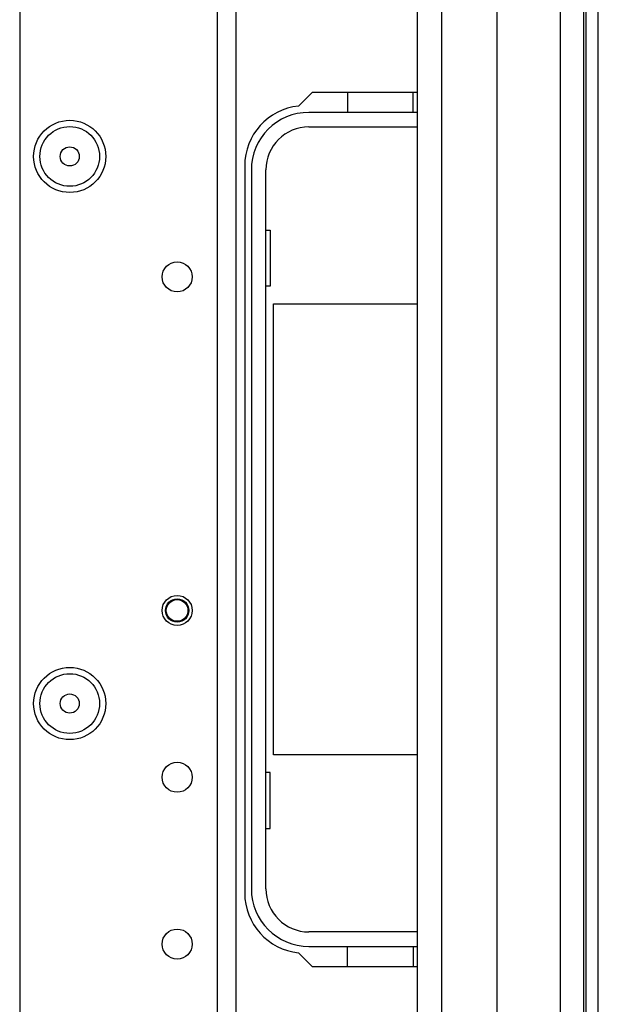
# Model space of a CAD drawing. Extents: x -231 to 37, y -63 to 170.
# Drawn here: x -122 to -119, y -29 to -23 of the extents above; entities that cross this region are included whole.
import ezdxf

# ---------------------------------------------------------------- set-up
doc = ezdxf.new("R2010")
doc.units = 0
doc.header["$MEASUREMENT"] = 0
doc.layers.add('TFR-TRI', color=7, linetype='CONTINUOUS')

msp = doc.modelspace()

# ---------------------------------------------------------------- linework, layer by layer
at = {"layer": 'TFR-TRI', "color": 30, "linetype": 'CONTINUOUS'}
for p, q in [((-118.9994, -60.1341), (-118.9994, -16.1419)), ((-118.9285, -60.1341), (-118.9285, -16.1419)), ((-120.6165, -23.2325), (-120.6971, -23.3131)), ((-119.9954, -23.2325), (-120.6165, -23.2325)), ((-121.0151, -23.6656), (-121.0151, -27.9569)), ((-120.6971, -28.3094), (-120.6165, -28.39)), ((-120.6165, -28.39), (-119.9954, -28.39))]:
    msp.add_line(p, q, dxfattribs=at)
at = {"layer": 'TFR-TRI', "color": 22, "linetype": 'CONTINUOUS'}
for p, q in [((-121.1772, -16.8502), (-121.1772, -59.4258)), ((-121.067, -16.8502), (-121.067, -59.4258)), ((-122.3426, -20.1573), (-122.3426, -56.1187))]:
    msp.add_line(p, q, dxfattribs=at)
at = {"layer": 'TFR-TRI', "color": 151, "linetype": 'CONTINUOUS'}
for p, q in [((-119.1529, -17.5101), (-119.1529, -58.766)), ((-119.0151, -17.5101), (-119.0151, -58.766)), ((-119.5269, -17.5888), (-119.5269, -58.6872))]:
    msp.add_line(p, q, dxfattribs=at)
at = {"layer": 'TFR-TRI', "color": 1, "linetype": 'CONTINUOUS'}
for p, q in [((-119.9954, -58.3723), (-119.9954, -17.9038)), ((-119.8537, -17.9038), (-119.8537, -58.3723))]:
    msp.add_line(p, q, dxfattribs=at)
at = {"layer": 'TFR-TRI', "color": 12, "linetype": 'CONTINUOUS'}
for p, q in [((-120.4091, -23.2325), (-120.4091, -23.3502)), ((-120.0211, -23.3502), (-120.0211, -23.2325)), ((-119.9954, -23.3506), (-120.6361, -23.3506)), ((-120.4091, -23.3502), (-120.0211, -23.3502)), ((-120.6361, -23.4362), (-119.9954, -23.4362)), ((-120.9757, -23.6902), (-120.9757, -27.9322)), ((-120.8901, -27.9322), (-120.8901, -23.6902)), ((-119.9954, -28.1862), (-120.6361, -28.1862)), ((-120.6361, -28.2719), (-119.9954, -28.2719)), ((-120.4091, -28.39), (-120.4091, -28.2722)), ((-120.4091, -28.2722), (-120.0211, -28.2722)), ((-120.0211, -28.2722), (-120.0211, -28.39))]:
    msp.add_line(p, q, dxfattribs=at)
at = {"layer": 'TFR-TRI', "color": 215, "linetype": 'CONTINUOUS'}
for p, q in [((-120.8901, -24.0462), (-120.8651, -24.0462)), ((-120.8651, -24.0462), (-120.8651, -24.3762)), ((-120.8651, -24.3762), (-120.8901, -24.3762)), ((-120.8451, -24.4812), (-119.9954, -24.4812)), ((-120.8451, -27.1412), (-120.8451, -24.4812)), ((-119.9954, -27.1412), (-120.8451, -27.1412)), ((-120.8651, -27.2462), (-120.8901, -27.2462)), ((-120.8651, -27.5762), (-120.8651, -27.2462)), ((-120.8901, -27.5762), (-120.8651, -27.5762))]:
    msp.add_line(p, q, dxfattribs=at)
at = {"layer": 'TFR-TRI', "color": 22, "linetype": 'CONTINUOUS'}
for centre, radius in [((-122.0473, -23.6104), 0.213), ((-121.4134, -24.3211), 0.0886), ((-121.4134, -26.2896), 0.0886), ((-122.0473, -26.8388), 0.213), ((-121.4134, -27.2738), 0.0886), ((-121.4134, -28.2581), 0.0886)]:
    msp.add_circle(centre, radius, dxfattribs=at)
at = {"layer": 'TFR-TRI', "color": 7, "linetype": 'CONTINUOUS'}
for centre, radius in [((-122.0473, -23.6104), 0.1762), ((-122.0473, -23.6104), 0.0565), ((-122.0473, -26.8388), 0.1762), ((-122.0473, -26.8388), 0.0565)]:
    msp.add_circle(centre, radius, dxfattribs=at)
at = {"layer": 'TFR-TRI', "color": 3, "linetype": 'CONTINUOUS'}
for radius in [0.0689, 0.064]:
    msp.add_circle((-121.4135, -26.2896), radius, dxfattribs=at)
at = {"layer": 'TFR-TRI', "color": 30, "linetype": 'CONTINUOUS'}
for centre, start, end in [((-120.6608, -23.6656), 95.88246, 180), ((-120.6608, -27.9569), 180, 264.11754)]:
    msp.add_arc(centre, 0.3543, start, end, dxfattribs=at)
at = {"layer": 'TFR-TRI', "color": 12, "linetype": 'CONTINUOUS'}
for centre, radius, start, end in [((-120.6361, -23.6902), 0.3396, 90, 180), ((-120.6361, -23.6902), 0.254, 90, 180), ((-120.6361, -27.9322), 0.3396, 180, 270), ((-120.6361, -27.9322), 0.254, 180, 270)]:
    msp.add_arc(centre, radius, start, end, dxfattribs=at)

doc.saveas('drawing.dxf')
